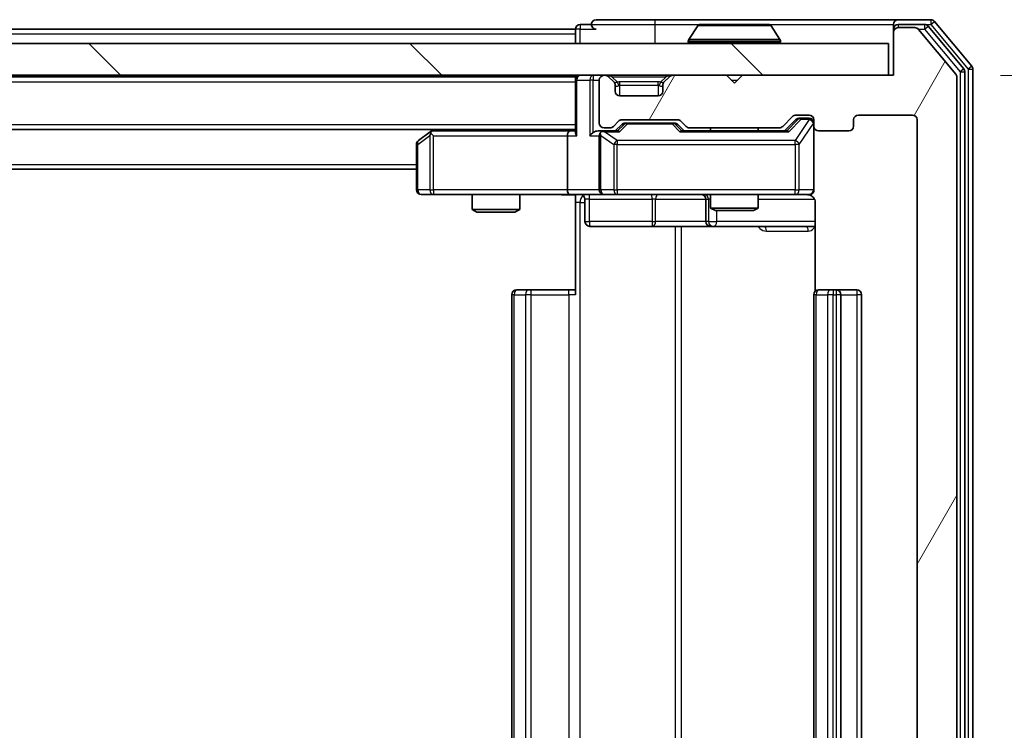
# Model space of a CAD drawing. Units: millimetres. Extents: x 0 to 7489, y 0 to 1264.
# Drawn here: x 2611 to 2673, y 976 to 1021 of the extents above; entities that cross this region are included whole.
import ezdxf

# ---------------------------------------------------------------- set-up
doc = ezdxf.new("R2010")
doc.units = ezdxf.units.MM
doc.header["$LTSCALE"] = 2.5
doc.layers.get('Defpoints').update_dxf_attribs({"lineweight": 25})
for name, color, linetype, lineweight in [('Dimension (ISO)', 7, 'Continuous', 18), ('Dimension (ISO) @ 1', 7, 'Continuous', 18), ('Visible (ISO)', 7, 'Continuous', 35), ('Visible Narrow (ISO)', 7, 'Continuous', 25)]:
    doc.layers.add(name, color=color, linetype=linetype, lineweight=lineweight)
doc.layers.add('Hatch (ISO)', color=1, linetype='Continuous', lineweight=18, true_color=0xff0000)
doc.styles.add('Note Text (TK)', font='MS PGothic.ttf')
doc.dimstyles.new('Default - Method 1b (TK)', dxfattribs={"dimscale": 2.5, "dimtxt": 2.5, "dimasz": 2.5, "dimexe": 1, "dimexo": 1.5, "dimgap": 1, "dimtad": 1, "dimrnd": 1e-08, "dimdsep": 46, "dimtxsty": 'Note Text (TK)', "dimcen": 0.09, "dimdle": 5, "dimclrd": 100, "dimclre": 100, "dimclrt": 7, "dimadec": 1, "dimazin": 1, "dimtfac": 1, "dimtmove": 0, "dimatfit": 3, "dimfxl": 0, "dimtolj": 1, "dimlwd": -1, "dimlwe": -1, "dimarcsym": 0})

# ---------------------------------------------------------------- blocks, each defined once
blk = doc.blocks.new('*D117')
at = {"layer": 'Defpoints', "color": 0, "transparency": 16777216}
for p in [(2665.815, 1017.033), (2665.515, 936.033), (2719.515, 936.033)]:
    blk.add_point(p, dxfattribs=at)
at = {"layer": 'Dimension (ISO)', "color": 100, "transparency": 16777216}
for p, q in [((2672.565, 1017.033), (2724.015, 1017.033)), ((2719.515, 1005.783), (2719.515, 947.283)), ((2672.265, 936.033), (2724.015, 936.033))]:
    blk.add_line(p, q, dxfattribs=at)
for points in [[(2717.64, 1005.783), (2721.39, 1005.783), (2719.515, 1017.033)], [(2717.64, 947.283), (2721.39, 947.283), (2719.515, 936.033)]]:
    blk.add_solid(points, dxfattribs=at)
at = {"layer": 'Dimension (ISO)', "color": 7, "transparency": 16777216, "insert": (2709.39, 970.269), "char_height": 11.25, "attachment_point": 4, "rotation": 90, "style": 'Note Text (TK)'}
blk.add_mtext('\\A1;81', dxfattribs=at)

msp = doc.modelspace()

# ---------------------------------------------------------------- hatches: boundary and pattern name
at = {"layer": 'Hatch (ISO)'}
h = msp.add_hatch(dxfattribs=at)
h.set_pattern_fill('ANSI31', color=256, scale=114.3, angle=14.999978, style=0)
h.set_pattern_definition([(60, (922.25, -36), (-12.37334, 7.14375), [])])
edge = h.paths.add_edge_path()
edge.add_line((2658.6412, 939.3335), (2652.9897, 939.3335))
edge.add_ellipse((2652.9897, 939.0335), major_axis=(-0.3, 0), ratio=1, start_angle=270, end_angle=315)
edge.add_line((2652.7776, 939.2456), (2652.4533, 938.9213))
edge.add_ellipse((2652.2412, 939.1335), major_axis=(-0.2121, -0.2121), ratio=1, start_angle=45, end_angle=90, ccw=False)
edge.add_line((2652.2412, 938.8335), (2648.7397, 938.8335))
edge.add_ellipse((2648.7397, 939.1335), major_axis=(-0.3, 0), ratio=1, start_angle=45, end_angle=90, ccw=False)
edge.add_line((2648.5276, 938.9213), (2648.2033, 939.2456))
edge.add_ellipse((2647.9912, 939.0335), major_axis=(-0.2121, 0.2121), ratio=1, start_angle=270, end_angle=315)
edge.add_line((2647.9912, 939.3335), (2647.6154, 939.3335))
edge.add_ellipse((2647.6154, 939.0335), major_axis=(-0.3, 0), ratio=1, start_angle=270, end_angle=360)
edge.add_line((2647.3154, 939.0335), (2647.3154, 936.3335))
edge.add_ellipse((2647.6154, 936.3335), major_axis=(0, -0.3), ratio=1, start_angle=270, end_angle=360)
edge.add_line((2647.6154, 936.0335), (2647.6912, 936.0335))
edge.add_ellipse((2647.6912, 936.3335), major_axis=(0.3, 0), ratio=1, start_angle=270, end_angle=315)
edge.add_line((2647.9033, 936.1213), (2648.2276, 936.4456))
edge.add_ellipse((2648.0154, 936.6577), major_axis=(0.2121, 0.2121), ratio=1, start_angle=270, end_angle=315)
edge.add_line((2648.3154, 936.6577), (2648.3154, 937.0335))
edge.add_ellipse((2648.6154, 937.0335), major_axis=(0, 0.3), ratio=1, start_angle=0, end_angle=90, ccw=False)
edge.add_line((2648.6154, 937.3335), (2651.0154, 937.3335))
edge.add_ellipse((2651.0154, 937.0335), major_axis=(0.3, 0), ratio=1, start_angle=0, end_angle=90, ccw=False)
edge.add_line((2651.3154, 937.0335), (2651.3154, 936.6577))
edge.add_ellipse((2651.6154, 936.6577), major_axis=(0, -0.3), ratio=1, start_angle=270, end_angle=315)
edge.add_line((2651.4033, 936.4456), (2651.7276, 936.1213))
edge.add_ellipse((2651.9397, 936.3335), major_axis=(0.2121, -0.2121), ratio=1, start_angle=270, end_angle=315)
edge.add_line((2651.9397, 936.0335), (2655.3154, 936.0335))
edge.add_line((2655.3154, 936.0335), (2655.8154, 936.5335))
edge.add_line((2655.8154, 936.5335), (2656.3154, 936.0335))
edge.add_line((2656.3154, 936.0335), (2665.8154, 936.0335))
edge.add_line((2665.8154, 936.0335), (2665.8154, 933.3335))
edge.add_ellipse((2666.1154, 933.3335), major_axis=(0, -0.3), ratio=1, start_angle=270, end_angle=360)
edge.add_line((2666.1154, 933.0335), (2667.1749, 933.0335))
edge.add_ellipse((2667.1749, 933.3335), major_axis=(0.3, 0), ratio=1, start_angle=270, end_angle=320.194429)
edge.add_line((2667.4054, 933.1414), (2669.7459, 935.95))
edge.add_ellipse((2669.5154, 936.1421), major_axis=(0.1921, 0.2305), ratio=1, start_angle=270, end_angle=309.805571)
edge.add_line((2669.8154, 936.1421), (2669.8154, 1016.9248))
edge.add_ellipse((2669.5154, 1016.9248), major_axis=(0, 0.3), ratio=1, start_angle=270, end_angle=309.805571)
edge.add_line((2669.7459, 1017.1169), (2667.4054, 1019.9255))
edge.add_ellipse((2667.1749, 1019.7335), major_axis=(-0.1921, 0.2305), ratio=1, start_angle=270, end_angle=320.194429)
edge.add_line((2667.1749, 1020.0335), (2666.1154, 1020.0335))
edge.add_ellipse((2666.1154, 1019.7335), major_axis=(-0.3, 0), ratio=1, start_angle=270, end_angle=360)
edge.add_line((2665.8154, 1019.7335), (2665.8154, 1017.0335))
edge.add_line((2665.8154, 1017.0335), (2656.3154, 1017.0335))
edge.add_line((2656.3154, 1017.0335), (2655.8154, 1016.5335))
edge.add_line((2655.8154, 1016.5335), (2655.3154, 1017.0335))
edge.add_line((2655.3154, 1017.0335), (2651.9397, 1017.0335))
edge.add_ellipse((2651.9397, 1016.7335), major_axis=(-0.3, 0), ratio=1, start_angle=270, end_angle=315)
edge.add_line((2651.7276, 1016.9456), (2651.4033, 1016.6213))
edge.add_ellipse((2651.6154, 1016.4092), major_axis=(-0.2121, -0.2121), ratio=1, start_angle=270, end_angle=315)
edge.add_line((2651.3154, 1016.4092), (2651.3154, 1016.0335))
edge.add_ellipse((2651.0154, 1016.0335), major_axis=(0, -0.3), ratio=1, start_angle=0, end_angle=90, ccw=False)
edge.add_line((2651.0154, 1015.7335), (2648.6154, 1015.7335))
edge.add_ellipse((2648.6154, 1016.0335), major_axis=(-0.3, 0), ratio=1, start_angle=0, end_angle=90, ccw=False)
edge.add_line((2648.3154, 1016.0335), (2648.3154, 1016.4092))
edge.add_ellipse((2648.0154, 1016.4092), major_axis=(0, 0.3), ratio=1, start_angle=270, end_angle=315)
edge.add_line((2648.2276, 1016.6213), (2647.9033, 1016.9456))
edge.add_ellipse((2647.6912, 1016.7335), major_axis=(-0.2121, 0.2121), ratio=1, start_angle=270, end_angle=315)
edge.add_line((2647.6912, 1017.0335), (2647.6154, 1017.0335))
edge.add_ellipse((2647.6154, 1016.7335), major_axis=(-0.3, 0), ratio=1, start_angle=270, end_angle=360)
edge.add_line((2647.3154, 1016.7335), (2647.3154, 1014.0335))
edge.add_ellipse((2647.6154, 1014.0335), major_axis=(0, -0.3), ratio=1, start_angle=270, end_angle=360)
edge.add_line((2647.6154, 1013.7335), (2647.9912, 1013.7335))
edge.add_ellipse((2647.9912, 1014.0335), major_axis=(0.3, 0), ratio=1, start_angle=270, end_angle=315)
edge.add_line((2648.2033, 1013.8213), (2648.5276, 1014.1456))
edge.add_ellipse((2648.7397, 1013.9335), major_axis=(0.2121, 0.2121), ratio=1, start_angle=45, end_angle=90, ccw=False)
edge.add_line((2648.7397, 1014.2335), (2652.2412, 1014.2335))
edge.add_ellipse((2652.2412, 1013.9335), major_axis=(0.3, 0), ratio=1, start_angle=45, end_angle=90, ccw=False)
edge.add_line((2652.4533, 1014.1456), (2652.7776, 1013.8213))
edge.add_ellipse((2652.9897, 1014.0335), major_axis=(0.2121, -0.2121), ratio=1, start_angle=270, end_angle=315)
edge.add_line((2652.9897, 1013.7335), (2658.6412, 1013.7335))
edge.add_ellipse((2658.6412, 1014.0335), major_axis=(0.3, 0), ratio=1, start_angle=270, end_angle=315)
edge.add_line((2658.8533, 1013.8213), (2659.4776, 1014.4456))
edge.add_ellipse((2659.6897, 1014.2335), major_axis=(0.2121, 0.2121), ratio=1, start_angle=45, end_angle=90, ccw=False)
edge.add_line((2659.6897, 1014.5335), (2660.5154, 1014.5335))
edge.add_ellipse((2660.5154, 1014.2335), major_axis=(0.3, 0), ratio=1, start_angle=0, end_angle=90, ccw=False)
edge.add_line((2660.8154, 1014.2335), (2660.8154, 1013.8335))
edge.add_ellipse((2661.1154, 1013.8335), major_axis=(0, -0.3), ratio=1, start_angle=270, end_angle=360)
edge.add_line((2661.1154, 1013.5335), (2663.0154, 1013.5335))
edge.add_ellipse((2663.0154, 1013.8335), major_axis=(0.3, 0), ratio=1, start_angle=270, end_angle=360)
edge.add_line((2663.3154, 1013.8335), (2663.3154, 1014.2335))
edge.add_ellipse((2663.6154, 1014.2335), major_axis=(0, 0.3), ratio=1, start_angle=0, end_angle=90, ccw=False)
edge.add_line((2663.6154, 1014.5335), (2667.0154, 1014.5335))
edge.add_ellipse((2667.0154, 1014.2335), major_axis=(0.3, 0), ratio=1, start_angle=0, end_angle=90, ccw=False)
edge.add_line((2667.3154, 1014.2335), (2667.3154, 938.8335))
edge.add_ellipse((2667.0154, 938.8335), major_axis=(0, -0.3), ratio=1, start_angle=0, end_angle=90, ccw=False)
edge.add_line((2667.0154, 938.5335), (2663.6154, 938.5335))
edge.add_ellipse((2663.6154, 938.8335), major_axis=(-0.3, 0), ratio=1, start_angle=0, end_angle=90, ccw=False)
edge.add_line((2663.3154, 938.8335), (2663.3154, 939.2335))
edge.add_ellipse((2663.0154, 939.2335), major_axis=(0, 0.3), ratio=1, start_angle=270, end_angle=360)
edge.add_line((2663.0154, 939.5335), (2661.1154, 939.5335))
edge.add_ellipse((2661.1154, 939.2335), major_axis=(-0.3, 0), ratio=1, start_angle=270, end_angle=360)
edge.add_line((2660.8154, 939.2335), (2660.8154, 938.8335))
edge.add_ellipse((2660.5154, 938.8335), major_axis=(0, -0.3), ratio=1, start_angle=0, end_angle=90, ccw=False)
edge.add_line((2660.5154, 938.5335), (2659.6897, 938.5335))
edge.add_ellipse((2659.6897, 938.8335), major_axis=(-0.3, 0), ratio=1, start_angle=45, end_angle=90, ccw=False)
edge.add_line((2659.4776, 938.6213), (2658.8533, 939.2456))
edge.add_ellipse((2658.6412, 939.0335), major_axis=(-0.2121, 0.2121), ratio=1, start_angle=270, end_angle=315)
h = msp.add_hatch(dxfattribs=at)
h.set_pattern_fill('ANSI31', color=256, scale=114.3, angle=90.00021, style=0)
h.set_pattern_definition([(135.0002, (922.25, -36), (-10.10275, -10.10283), [])])
h.paths.add_polyline_path([(2376.1154, 1019.0335), (2376.1154, 1017.0335), (2665.5154, 1017.0335), (2665.5154, 1019.0335)])

# ---------------------------------------------------------------- linework, layer by layer
at = {"layer": 'Visible (ISO)'}
for p, q in [((2646.8154, 1020.2335), (2646.1154, 1020.2335)), ((2650.8154, 1020.5335), (2647.1154, 1020.5335)), ((2666.1154, 1020.5335), (2650.8154, 1020.5335)), ((2657.9569, 1020.2335), (2653.674, 1020.2335)), ((2665.8154, 1019.9335), (2665.8154, 1020.2335)), ((2668.1749, 1020.5335), (2666.1154, 1020.5335)), ((2667.7741, 1020.2335), (2666.1154, 1020.2335)), ((2670.7459, 1017.6169), (2668.4054, 1020.4255)), ((2395.8154, 1019.9335), (2645.8154, 1019.9335)), ((2645.8154, 1019.6335), (2645.8154, 1019.9335)), ((2645.8154, 1019.6335), (2645.8154, 1019.0335)), ((2653.5063, 1020.1425), (2652.9477, 1019.2832)), ((2658.1246, 1020.1425), (2658.6831, 1019.2832)), ((2665.8154, 1019.9335), (2665.8154, 1019.7335)), ((2665.8154, 1019.7335), (2665.8154, 1017.0335)), ((2667.1749, 1020.0335), (2666.1154, 1020.0335)), ((2669.7459, 1017.1169), (2667.4054, 1019.9255)), ((2670.2459, 1017.4359), (2668.0045, 1020.1255)), ((2665.5154, 1019.0335), (2376.1154, 1019.0335)), ((2652.9154, 1019.1335), (2652.9154, 1019.1742)), ((2658.7154, 1019.1335), (2658.7154, 1019.1742)), ((2665.5154, 1017.0335), (2665.5154, 1019.0335)), ((2670.3154, 935.8231), (2670.3154, 1017.2438)), ((2670.8154, 935.6421), (2670.8154, 1017.4248)), ((2376.1154, 1017.0335), (2665.5154, 1017.0335)), ((2395.8154, 1016.9335), (2645.8154, 1016.9335)), ((2645.8154, 1017.0335), (2645.8154, 1016.9335)), ((2645.8154, 1016.7335), (2645.8154, 1016.9335)), ((2645.8154, 1016.7335), (2645.8154, 1013.4456)), ((2647.3154, 1016.7335), (2647.3154, 1014.0335)), ((2647.6912, 1017.0335), (2647.6154, 1017.0335)), ((2648.2276, 1016.6213), (2647.9033, 1016.9456)), ((2648.248, 1016.6009), (2648.2276, 1016.6213)), ((2651.4033, 1016.6213), (2651.3828, 1016.6009)), ((2651.7276, 1016.9456), (2651.4033, 1016.6213)), ((2655.3154, 1017.0335), (2651.9397, 1017.0335)), ((2655.8154, 1016.5335), (2655.3154, 1017.0335)), ((2656.3154, 1017.0335), (2655.8154, 1016.5335)), ((2665.8154, 1017.0335), (2656.3154, 1017.0335)), ((2669.8154, 936.1421), (2669.8154, 1016.9248)), ((2648.3154, 1016.0335), (2648.3154, 1016.4092)), ((2651.3154, 1016.4092), (2651.3154, 1016.0335)), ((2651.0154, 1015.7335), (2648.6154, 1015.7335)), ((2648.2033, 1013.8213), (2648.5276, 1014.1456)), ((2648.7397, 1014.2335), (2652.2412, 1014.2335)), ((2649.0831, 1014.0335), (2648.9397, 1014.0335)), ((2651.8977, 1014.0335), (2649.0831, 1014.0335)), ((2652.0411, 1014.0335), (2651.8977, 1014.0335)), ((2652.4533, 1014.1456), (2652.7776, 1013.8213)), ((2658.8533, 1013.8213), (2659.4776, 1014.4456)), ((2658.9654, 1013.5335), (2659.6775, 1014.2456)), ((2659.6897, 1014.5335), (2660.5154, 1014.5335)), ((2660.0262, 1014.3335), (2659.8897, 1014.3335)), ((2660.5154, 1014.3335), (2660.0262, 1014.3335)), ((2660.8154, 1014.2335), (2660.8154, 1013.8335)), ((2663.3154, 1013.8335), (2663.3154, 1014.2335)), ((2663.6154, 1014.5335), (2667.0154, 1014.5335)), ((2667.3154, 1014.2335), (2667.3154, 938.8335)), ((2395.8154, 1013.6335), (2645.8154, 1013.6335)), ((2636.6688, 1013.4735), (2635.9354, 1012.9235)), ((2636.8821, 1013.6335), (2636.6688, 1013.4735)), ((2645.4397, 1013.5335), (2636.8488, 1013.5335)), ((2645.8154, 1013.5335), (2645.4397, 1013.5335)), ((2647.6154, 1013.5335), (2647.2397, 1013.5335)), ((2647.6154, 1013.7335), (2647.9912, 1013.7335)), ((2648.4915, 1013.5335), (2647.6154, 1013.5335)), ((2648.3154, 1013.5335), (2648.7275, 1013.9456)), ((2652.2533, 1013.9456), (2652.6654, 1013.5335)), ((2659.1415, 1013.5335), (2652.4893, 1013.5335)), ((2652.9897, 1013.7335), (2658.6412, 1013.7335)), ((2654.3154, 1013.7335), (2654.3154, 1013.5335)), ((2657.3154, 1013.7335), (2657.3154, 1013.5335)), ((2660.8154, 1009.8335), (2660.8154, 1013.8335)), ((2661.1154, 1013.5335), (2663.0154, 1013.5335)), ((2636.8788, 1013.2335), (2636.7232, 1013.3891)), ((2645.3154, 1013.2335), (2645.3154, 1009.8335)), ((2647.3154, 1013.2335), (2647.3154, 1009.8335)), ((2635.8154, 1012.6835), (2635.8154, 1009.8335)), ((2405.8154, 1011.1335), (2635.8154, 1011.1335)), ((2636.1154, 1009.5335), (2636.8788, 1009.5335)), ((2636.8788, 1009.5335), (2645.4397, 1009.5335)), ((2639.3154, 1009.5335), (2639.3154, 1008.5868)), ((2642.3154, 1009.5335), (2642.3154, 1008.5868)), ((2647.6154, 1009.5335), (2645.4397, 1009.5335)), ((2645.8154, 1009.5257), (2645.8154, 1009.0335)), ((2646.4167, 1009.2335), (2646.4167, 1007.8335)), ((2647.6154, 1009.5335), (2648.4336, 1009.5335)), ((2648.4336, 1009.5335), (2659.63, 1009.5335)), ((2654.0209, 1009.2335), (2654.0209, 1007.8335)), ((2654.3154, 1009.5335), (2654.3154, 1008.6868)), ((2657.3154, 1009.5335), (2657.3154, 1008.6868)), ((2659.63, 1009.5335), (2660.5154, 1009.5335)), ((2639.3154, 1008.5868), (2642.3154, 1008.5868)), ((2639.6222, 1008.4335), (2639.3154, 1008.5868)), ((2642.0087, 1008.4335), (2642.3154, 1008.5868)), ((2645.8154, 1003.2335), (2645.8154, 1009.0335)), ((2654.3154, 1008.6868), (2657.3154, 1008.6868)), ((2654.6222, 1008.5335), (2654.3154, 1008.6868)), ((2657.0087, 1008.5335), (2654.6222, 1008.5335)), ((2657.0087, 1008.5335), (2657.3154, 1008.6868)), ((2660.9052, 1009.0335), (2660.9052, 1003.4475)), ((2642.0087, 1008.4335), (2639.6222, 1008.4335)), ((2646.7167, 1007.5335), (2650.6464, 1007.5335)), ((2650.6464, 1007.5335), (2654.3209, 1007.5335)), ((2654.3209, 1007.5335), (2654.4925, 1007.5335)), ((2654.4925, 1007.5335), (2660.9052, 1007.5335)), ((2642.1154, 1003.5335), (2642.174, 1003.5335)), ((2642.8811, 1003.5335), (2642.174, 1003.5335)), ((2642.8811, 1003.5335), (2643.0225, 1003.5335)), ((2645.4012, 1003.5335), (2643.0225, 1003.5335)), ((2645.4012, 1003.5335), (2645.8154, 1003.5335)), ((2661.1154, 1003.5335), (2661.174, 1003.5335)), ((2661.8811, 1003.5335), (2661.174, 1003.5335)), ((2661.8811, 1003.5335), (2662.0225, 1003.5335)), ((2662.2154, 1003.5335), (2662.0225, 1003.5335)), ((2663.5154, 1003.5335), (2662.2154, 1003.5335)), ((2641.8154, 1003.2335), (2641.8154, 949.8335)), ((2660.8154, 1003.2335), (2660.8154, 949.8335)), ((2662.5154, 949.8335), (2662.5154, 1003.2335)), ((2663.8154, 949.8335), (2663.8154, 1003.2335))]:
    msp.add_line(p, q, dxfattribs=at)
for centre, radius, start, end in [((2646.1154, 1019.9335), 0.3, 90, 180), ((2647.1154, 1020.2335), 0.3, 90, 180), ((2647.1154, 1020.2335), 0.3, 180, 270), ((2653.674, 1020.0335), 0.2, 90, 146.976132), ((2657.9569, 1020.0335), 0.2, 33.023868, 90), ((2666.1154, 1020.2335), 0.3, 90, 180), ((2666.1154, 1019.9335), 0.3, 90, 180), ((2667.7741, 1019.9335), 0.3, 39.805571, 90), ((2668.1749, 1020.2335), 0.3, 39.805571, 90), ((2666.1154, 1019.7335), 0.3, 90, 180), ((2667.1749, 1019.7335), 0.3, 39.805571, 90), ((2653.1154, 1019.1742), 0.2, 146.976132, 180), ((2653.0154, 1019.1335), 0.1, 180, 270), ((2658.6154, 1019.1335), 0.1, 270, 0), ((2658.5154, 1019.1742), 0.2, 0, 33.023868), ((2669.5154, 1016.9248), 0.3, 0, 39.805571), ((2670.0154, 1017.2438), 0.3, 0, 39.805571), ((2670.5154, 1017.4248), 0.3, 0, 39.805571), ((2646.1154, 1016.7335), 0.3, 90, 180), ((2647.6154, 1016.7335), 0.3, 90, 180), ((2647.6912, 1016.7335), 0.3, 45, 90), ((2648.0154, 1016.4092), 0.3, 0, 45), ((2651.6154, 1016.4092), 0.3, 135, 180), ((2651.9397, 1016.7335), 0.3, 90, 135), ((2648.6154, 1016.0335), 0.3, 180, 270), ((2651.0154, 1016.0335), 0.3, 270, 0), ((2647.6154, 1014.0335), 0.3, 180, 270), ((2648.7397, 1013.9335), 0.3, 90, 135), ((2652.2412, 1013.9335), 0.3, 45, 90), ((2659.6897, 1014.2335), 0.3, 90, 135), ((2660.5154, 1014.2335), 0.3, 0, 90), ((2660.5154, 1014.0335), 0.3, 0, 90), ((2663.6154, 1014.2335), 0.3, 90, 180), ((2667.0154, 1014.2335), 0.3, 0, 90), ((2636.8488, 1013.2335), 0.3, 113.437984, 126.869898), ((2636.8488, 1013.2335), 0.3, 90, 113.437984), ((2647.6154, 1013.2335), 0.3, 90, 113.437985), ((2647.9912, 1014.0335), 0.3, 270, 315), ((2652.9897, 1014.0335), 0.3, 225, 270), ((2658.6412, 1014.0335), 0.3, 270, 315), ((2661.1154, 1013.8335), 0.3, 180, 270), ((2663.0154, 1013.8335), 0.3, 270, 0), ((2636.1154, 1012.6835), 0.3, 126.869898, 180), ((2647.6154, 1013.2335), 0.3, 148.755545, 180), ((2636.1154, 1009.8335), 0.3, 180, 270), ((2647.6154, 1009.8335), 0.3, 180, 270), ((2660.5154, 1009.8335), 0.3, 270, 0), ((2646.1167, 1009.2335), 0.3, 0, 90), ((2653.7209, 1009.2335), 0.3, 0, 90), ((2660.3154, 1009.0335), 0.5, 75.524479, 90), ((2646.7167, 1007.8335), 0.3, 180, 270), ((2654.3209, 1007.8335), 0.3, 180, 270), ((2642.1154, 1003.2335), 0.3, 90, 180), ((2661.1154, 1003.2335), 0.3, 90, 180), ((2662.2154, 1003.2335), 0.3, 0, 90), ((2663.5154, 1003.2335), 0.3, 0, 90)]:
    msp.add_arc(centre, radius, start, end, dxfattribs=at)
for centre, major_axis, ratio, start_param, end_param in [((2648.9397, 1013.7335), (-0.3, 0), 0.9998508, 4.712389, 5.4978618), ((2652.0411, 1013.7335), (0.3, 0), 0.9998508, 0.7853235, 1.5707963), ((2659.8897, 1014.0335), (-0.3, 0), 0.9998508, 4.712389, 5.4978618), ((2645.4397, 1013.2335), (0, -0.3), 0.4142136, 3.1415927, 4.712389), ((2646.1154, 1013.2335), (-0.2772, 0.2772), 0.4142136, 0.3926991, 1.1780972), ((2646.9397, 1013.2335), (-0.2772, -0.2772), 0.4142136, 4.3196899, 5.1050881), ((2647.2397, 1013.2335), (-0.4243, 0), 0.7071068, 4.712389, 5.4977871), ((2647.6476, 1013.2335), (-0.6487, 0.2044), 0.3384375, 4.8186392, 5.0530703), ((2648.5947, 1013.2335), (0.1246, -0.2958), 0.4004104, 2.3310669, 2.974568), ((2652.3862, 1013.2335), (-0.1246, -0.2958), 0.4004104, 3.3086173, 3.9521184), ((2659.2447, 1013.2335), (0.1246, -0.2958), 0.4004104, 2.3310669, 2.974568), ((2636.8788, 1013.256), (0.2411, 0.4823), 0.3700244, 1.4790131, 1.7537399), ((2647.6154, 1013.256), (-0.2515, 0.483), 0.3384375, 1.1216156, 1.3963425), ((2645.4397, 1009.8335), (0, -0.3), 0.4142136, 4.712389, 6.2831853)]:
    msp.add_ellipse(centre, major_axis=major_axis, ratio=ratio, start_param=start_param, end_param=end_param, dxfattribs=at)
for points, knots in [([(2653.7979, 1020.2334), (2653.7972, 1020.2334), (2653.7965, 1020.2334), (2653.7948, 1020.2335), (2653.7937, 1020.2335), (2653.7927, 1020.2335)], [-0.00023059908, -0.00023059908, -0.00023059908, -0.00023059908, 0, 0, 0.00033832945, 0.00033832945, 0.00033832945, 0.00033832945]), ([(2653.7927, 1020.2335), (2653.7936, 1020.2335), (2653.7946, 1020.2335), (2653.7962, 1020.2334), (2653.7968, 1020.2334), (2653.7975, 1020.2334)], [-0.00033832945, -0.00033832945, -0.00033832945, -0.00033832945, 0, 0, 0.00024151791, 0.00024151791, 0.00024151791, 0.00024151791]), ([(2656.2048, 1020.2334), (2656.2047, 1020.2334), (2656.2046, 1020.2334), (2656.2043, 1020.2334), (2656.204, 1020.2334), (2656.2037, 1020.2334)], [-0.00005424966, -0.00005424966, -0.00005424966, -0.00005424966, 0, 0, 0.00024151791, 0.00024151791, 0.00024151791, 0.00024151791]), ([(2656.2048, 1020.2334), (2656.2049, 1020.2334), (2656.2051, 1020.2334), (2656.2054, 1020.2335), (2656.2057, 1020.2335), (2656.2059, 1020.2335)], [-0.00023059908, -0.00023059908, -0.00023059908, -0.00023059908, 0, 0, 0.00033832945, 0.00033832945, 0.00033832945, 0.00033832945]), ([(2636.7294, 1013.5087), (2636.7285, 1013.5063), (2636.7276, 1013.5037), (2636.7223, 1013.4865), (2636.7198, 1013.4671), (2636.7194, 1013.4299), (2636.7207, 1013.4091), (2636.7232, 1013.3891)], [0.381031219, 0.381031219, 0.381031219, 0.381031219, 0.382741903, 0.382741903, 0.391761654, 0.391761654, 0.398553638, 0.398553638, 0.398553638, 0.398553638]), ([(2647.4961, 1013.5087), (2647.4899, 1013.5059), (2647.4838, 1013.5031), (2647.4513, 1013.4863), (2647.4221, 1013.4649), (2647.386, 1013.4279), (2647.3708, 1013.4082), (2647.3589, 1013.3891)], [0.250886757, 0.250886757, 0.250886757, 0.250886757, 0.252877969, 0.252877969, 0.261958418, 0.261958418, 0.268388032, 0.268388032, 0.268388032, 0.268388032]), ([(2660.8154, 1009.8335), (2660.8154, 1009.8335), (2660.8154, 1009.8186), (2660.8154, 1009.8096), (2660.8154, 1009.8082), (2660.8154, 1009.8074), (2660.8154, 1009.8073), (2660.8154, 1009.8071), (2660.8154, 1009.8072), (2660.8154, 1009.8068), (2660.8154, 1009.8067), (2660.8154, 1009.8063), (2660.8154, 1009.8062), (2660.8154, 1009.8059), (2660.8154, 1009.8057), (2660.8154, 1009.8053), (2660.8154, 1009.8051), (2660.8154, 1009.8038), (2660.8154, 1009.8026), (2660.8152, 1009.7927), (2660.8146, 1009.7839), (2660.8119, 1009.7601), (2660.809, 1009.7452), (2660.7966, 1009.7), (2660.7832, 1009.6704), (2660.748, 1009.6163), (2660.7254, 1009.5913), (2660.6746, 1009.5518), (2660.6461, 1009.5365), (2660.5868, 1009.5155), (2660.5552, 1009.5095), (2660.4959, 1009.5075), (2660.4675, 1009.5105), (2660.4405, 1009.5176)], [0, 0, 0, 0, 0.05281999, 0.05281999, 0.06906004, 0.06906004, 0.07210481, 0.07210481, 0.07438843, 0.07438843, 0.07481761, 0.07481761, 0.07490041, 0.07490041, 0.07498394, 0.07498394, 0.07506756, 0.07506756, 0.07540702, 0.07540702, 0.07805398, 0.07805398, 0.08258499, 0.08258499, 0.0921136, 0.0921136, 0.10195528, 0.10195528, 0.11140462, 0.11140462, 0.12083012, 0.12083012, 0.12921615, 0.12921615, 0.12921615, 0.12921615]), ([(2645.8154, 1009.5217), (2645.6222, 1009.5117), (2645.4284, 1009.5053), (2645.0409, 1009.5163), (2644.8471, 1009.5335), (2644.6529, 1009.5335)], [0, 0, 0, 0, 0.05805072, 0.05805072, 0.11630897, 0.11630897, 0.11630897, 0.11630897]), ([(2660.535, 1009.5088), (2660.5497, 1009.5044), (2660.5638, 1009.4995), (2660.6378, 1009.4699), (2660.7038, 1009.4278), (2660.7966, 1009.3391), (2660.8406, 1009.2774), (2660.8901, 1009.1644), (2660.9052, 1009.0937), (2660.9052, 1009.0335)], [0.090531869, 0.090531869, 0.090531869, 0.090531869, 0.094854307, 0.094854307, 0.114425932, 0.114425932, 0.133369726, 0.133369726, 0.151444025, 0.151444025, 0.151444025, 0.151444025])]:
    msp.add_open_spline(points, degree=3, knots=knots, dxfattribs=at)
at = {"layer": 'Visible Narrow (ISO)'}
for p, q in [((2646.1154, 1020.2335), (2646.1154, 1019.9335)), ((2646.8154, 1020.2335), (2650.8154, 1020.2335)), ((2650.8154, 1020.5335), (2650.8154, 1020.2335)), ((2650.8154, 1020.2335), (2650.8154, 1019.0335)), ((2650.8154, 1020.2335), (2653.674, 1020.2335)), ((2657.9569, 1020.2335), (2665.8154, 1020.2335)), ((2666.1154, 1020.2335), (2666.1154, 1020.0335)), ((2667.7741, 1020.2335), (2667.7741, 1019.9335)), ((2667.7741, 1020.2335), (2668.1749, 1020.2335)), ((2668.1749, 1020.5335), (2668.1749, 1020.2335)), ((2668.1749, 1020.2335), (2668.4054, 1020.4255)), ((2668.1749, 1020.2335), (2670.5154, 1017.4248)), ((2395.8154, 1019.6335), (2645.8154, 1019.6335)), ((2646.1154, 1019.9335), (2645.8154, 1019.9335)), ((2646.1154, 1019.9335), (2647.1154, 1019.9335)), ((2646.1154, 1019.0335), (2646.1154, 1019.9335)), ((2658.1246, 1020.1425), (2653.5063, 1020.1425)), ((2665.8918, 1019.9335), (2665.8154, 1019.9335)), ((2667.3985, 1019.9335), (2667.7741, 1019.9335)), ((2667.7741, 1019.9335), (2668.0045, 1020.1255)), ((2667.7741, 1019.9335), (2670.0154, 1017.2438)), ((2658.7154, 1019.1742), (2652.9154, 1019.1742)), ((2652.9154, 1019.1335), (2658.7154, 1019.1335)), ((2658.6831, 1019.2832), (2652.9477, 1019.2832)), ((2670.2459, 1017.4359), (2670.0154, 1017.2438)), ((2670.0154, 1017.2438), (2670.3154, 1017.2438)), ((2670.0154, 1017.2438), (2670.0154, 935.8231)), ((2670.7459, 1017.6169), (2670.5154, 1017.4248)), ((2670.5154, 1017.4248), (2670.8154, 1017.4248)), ((2670.5154, 1017.4248), (2670.5154, 935.6421)), ((2395.8154, 1016.6335), (2645.8154, 1016.6335)), ((2645.9033, 1016.7335), (2645.8154, 1016.7335)), ((2645.9033, 1016.7335), (2646.7276, 1016.7335)), ((2645.9033, 1013.2335), (2645.9033, 1016.7335)), ((2646.9397, 1016.7335), (2646.7276, 1016.7335)), ((2646.7276, 1016.7335), (2646.7276, 1013.2335)), ((2646.9397, 1017.0335), (2646.9397, 1016.7335)), ((2646.9397, 1016.7335), (2647.3154, 1016.7335)), ((2646.9397, 1013.4456), (2646.9397, 1016.7335)), ((2648.1154, 1016.9456), (2648.1154, 1017.0335)), ((2648.1154, 1016.9456), (2648.4601, 1016.6009)), ((2648.1154, 1016.9456), (2651.5154, 1016.9456)), ((2648.6154, 1016.4092), (2648.6154, 1016.6213)), ((2651.0154, 1016.6213), (2648.6154, 1016.6213)), ((2651.0154, 1016.4092), (2651.0154, 1016.6213)), ((2651.5154, 1016.9456), (2651.1707, 1016.6009)), ((2651.5154, 1016.9456), (2651.5154, 1017.0335)), ((2655.6154, 1016.7335), (2656.0154, 1016.7335)), ((2648.3154, 1016.4092), (2648.3256, 1016.3887)), ((2648.6154, 1016.4092), (2651.0154, 1016.4092)), ((2648.6154, 1015.7335), (2648.6154, 1016.4092)), ((2651.0154, 1016.4092), (2651.0154, 1015.7335)), ((2651.3052, 1016.3887), (2651.3154, 1016.4092)), ((2649.0831, 1014.0335), (2649.0831, 1013.9735)), ((2651.8977, 1013.9735), (2651.8977, 1014.0335)), ((2659.8141, 1014.2456), (2659.1184, 1013.5335)), ((2659.2447, 1013.4735), (2660.0262, 1014.2735)), ((2660.5154, 1014.2516), (2659.63, 1012.9235)), ((2659.6775, 1014.2456), (2659.8141, 1014.2456)), ((2660.0262, 1014.3335), (2660.0262, 1014.2735)), ((2660.0262, 1014.2735), (2660.5154, 1014.2735)), ((2660.5154, 1014.2735), (2660.5154, 1014.3335)), ((2660.5154, 1014.2735), (2660.5154, 1014.2516)), ((2395.8154, 1013.9335), (2645.8154, 1013.9335)), ((2636.9623, 1013.5335), (2637.0956, 1013.6335)), ((2647.6476, 1013.4735), (2648.5947, 1013.4735)), ((2648.4336, 1012.9235), (2647.6476, 1013.4735)), ((2648.871, 1013.9456), (2648.4684, 1013.5335)), ((2648.5947, 1013.4735), (2649.0831, 1013.9735)), ((2648.7275, 1013.9456), (2648.871, 1013.9456)), ((2649.0831, 1013.9735), (2651.8977, 1013.9735)), ((2651.8977, 1013.9735), (2652.3862, 1013.4735)), ((2652.5125, 1013.5335), (2652.1098, 1013.9456)), ((2652.1098, 1013.9456), (2652.2533, 1013.9456)), ((2652.3862, 1013.4735), (2659.2447, 1013.4735)), ((2659.8983, 1012.6835), (2660.7838, 1014.0116)), ((2660.8154, 1014.0116), (2660.7838, 1014.0116)), ((2660.7838, 1014.0116), (2660.7838, 1009.8335)), ((2635.8961, 1012.6835), (2636.6595, 1013.256)), ((2636.6595, 1013.256), (2636.6595, 1009.8335)), ((2636.8788, 1013.2335), (2645.3154, 1013.2335)), ((2636.8788, 1009.8335), (2636.8788, 1013.2335)), ((2645.3154, 1013.2335), (2645.9033, 1013.2335)), ((2646.7276, 1013.2335), (2647.3154, 1013.2335)), ((2647.4108, 1013.256), (2648.229, 1012.6835)), ((2647.4108, 1009.8335), (2647.4108, 1013.256)), ((2648.4336, 1012.9235), (2648.4336, 1012.6835)), ((2659.63, 1012.9235), (2648.4336, 1012.9235)), ((2659.63, 1012.6835), (2659.63, 1012.9235)), ((2635.8154, 1012.6835), (2635.8961, 1012.6835)), ((2635.8961, 1009.8335), (2635.8961, 1012.6835)), ((2648.4336, 1012.6835), (2648.229, 1012.6835)), ((2648.229, 1012.6835), (2648.229, 1009.8335)), ((2648.4336, 1009.8335), (2648.4336, 1012.6835)), ((2648.4336, 1012.6835), (2659.63, 1012.6835)), ((2659.8983, 1012.6835), (2659.63, 1012.6835)), ((2659.63, 1012.6835), (2659.63, 1009.8335)), ((2659.8983, 1009.8335), (2659.8983, 1012.6835)), ((2405.8154, 1011.4335), (2635.8154, 1011.4335)), ((2635.8154, 1009.8335), (2635.8961, 1009.8335)), ((2636.6595, 1009.8335), (2635.8961, 1009.8335)), ((2636.6595, 1009.8335), (2636.8788, 1009.8335)), ((2645.3154, 1009.8335), (2636.8788, 1009.8335)), ((2636.8788, 1009.8335), (2636.8788, 1009.5335)), ((2647.3154, 1009.8335), (2645.3154, 1009.8335)), ((2647.3154, 1009.8335), (2647.4108, 1009.8335)), ((2648.229, 1009.8335), (2647.4108, 1009.8335)), ((2648.229, 1009.8335), (2648.4336, 1009.8335)), ((2648.4336, 1009.8335), (2648.4336, 1009.5335)), ((2659.63, 1009.8335), (2648.4336, 1009.8335)), ((2659.63, 1009.8335), (2659.8983, 1009.8335)), ((2659.63, 1009.5335), (2659.63, 1009.8335)), ((2660.7838, 1009.8335), (2659.8983, 1009.8335)), ((2660.7838, 1009.8335), (2660.8154, 1009.8335)), ((2646.7036, 1009.2335), (2646.4167, 1009.2335)), ((2646.7036, 1009.2335), (2650.6333, 1009.2335)), ((2646.7036, 1007.8335), (2646.7036, 1009.2335)), ((2650.8585, 1009.2335), (2650.6333, 1009.2335)), ((2650.6333, 1009.2335), (2650.6333, 1007.8335)), ((2650.8585, 1009.2335), (2654.0209, 1009.2335)), ((2650.8585, 1007.8335), (2650.8585, 1009.2335)), ((2654.0212, 1009.2335), (2654.0209, 1009.2335)), ((2654.0212, 1009.2335), (2654.1928, 1009.2335)), ((2654.0212, 1007.8335), (2654.0212, 1009.2335)), ((2654.3154, 1009.2335), (2654.1928, 1009.2335)), ((2654.1928, 1009.2335), (2654.1928, 1007.8335)), ((2657.3154, 1009.2335), (2660.8596, 1009.2335)), ((2646.1083, 1009.0335), (2645.8154, 1009.0335)), ((2646.1083, 944.0335), (2646.1083, 1009.0335)), ((2646.1083, 1009.0335), (2646.4167, 1009.0335)), ((2654.7046, 1007.8335), (2654.7046, 1008.5335)), ((2646.4167, 1007.8335), (2646.7036, 1007.8335)), ((2650.6333, 1007.8335), (2646.7036, 1007.8335)), ((2650.6333, 1007.8335), (2650.8585, 1007.8335)), ((2654.0209, 1007.8335), (2650.8585, 1007.8335)), ((2654.0209, 1007.8335), (2654.0212, 1007.8335)), ((2654.1928, 1007.8335), (2654.0212, 1007.8335)), ((2654.1928, 1007.8335), (2654.7046, 1007.8335)), ((2660.9052, 1007.8335), (2654.7046, 1007.8335)), ((2652.0863, 1007.5335), (2652.0863, 945.5335)), ((2652.4906, 945.5335), (2652.4906, 1007.5335)), ((2657.8303, 1007.2335), (2660.4604, 1007.2335)), ((2643.0225, 1003.2335), (2643.0225, 1003.5335)), ((2645.4012, 1003.2335), (2645.4012, 1003.5335)), ((2662.0225, 1003.5335), (2662.0225, 1003.2335)), ((2662.2154, 1003.5335), (2662.2154, 1003.2335)), ((2663.5154, 1003.5335), (2663.5154, 1003.2335)), ((2641.9619, 1003.2335), (2641.8154, 1003.2335)), ((2641.9619, 949.8335), (2641.9619, 1003.2335)), ((2641.9619, 1003.2335), (2642.669, 1003.2335)), ((2642.669, 1003.2335), (2642.669, 949.8335)), ((2643.0225, 1003.2335), (2642.669, 1003.2335)), ((2643.0225, 949.8335), (2643.0225, 1003.2335)), ((2643.0225, 1003.2335), (2645.4012, 1003.2335)), ((2645.4012, 1003.2335), (2645.4012, 949.8335)), ((2645.8154, 1003.2335), (2645.4012, 1003.2335)), ((2660.9619, 1003.2335), (2660.8154, 1003.2335)), ((2660.9619, 949.8335), (2660.9619, 1003.2335)), ((2660.9619, 1003.2335), (2661.669, 1003.2335)), ((2661.669, 1003.2335), (2661.669, 949.8335)), ((2662.0225, 1003.2335), (2661.669, 1003.2335)), ((2662.0225, 949.8335), (2662.0225, 1003.2335)), ((2662.0225, 1003.2335), (2662.2154, 1003.2335)), ((2662.2154, 1003.2335), (2662.2154, 949.8335)), ((2662.5154, 1003.2335), (2662.2154, 1003.2335)), ((2662.5154, 1003.2335), (2663.5154, 1003.2335)), ((2663.5154, 1003.2335), (2663.5154, 949.8335)), ((2663.8154, 1003.2335), (2663.5154, 1003.2335))]:
    msp.add_line(p, q, dxfattribs=at)
for centre, radius, start, end in [((2648.6154, 1016.0213), 0.6, 90, 105), ((2651.0154, 1016.0213), 0.6, 75, 90), ((2651.8977, 1013.7335), 0.3, 45, 90.004276)]:
    msp.add_arc(centre, radius, start, end, dxfattribs=at)
for centre, major_axis, ratio, start_param, end_param in [((2646.1154, 1016.7335), (0, 0.3), 0.7071068, 0, 1.5707963), ((2646.9397, 1016.7335), (0, 0.3), 0.7071068, 0, 1.5707963), ((2648.5397, 1016.7335), (-0.6476, 0.2345), 0.1095524, 5.465756, 6.5129536), ((2648.0359, 1016.3887), (0.2121, 0.2121), 0.9351131, 5.4642684, 6.2831853), ((2648.6154, 1016.6577), (-0.3688, -0.0542), 0.100173, 0.0743487, 1.1215463), ((2648.4601, 1016.3887), (0.0776, -0.2898), 0.2505628, 1.5037588, 2.3226757), ((2651.1707, 1016.3887), (-0.0776, -0.2898), 0.2505628, 3.9605096, 4.7794265), ((2651.0154, 1016.6577), (-0.3688, 0.0542), 0.100173, 2.0200464, 3.0672439), ((2651.595, 1016.3887), (-0.2121, 0.2121), 0.9351131, 0, 0.8189169), ((2651.0912, 1016.7335), (0.6476, 0.2345), 0.1095524, 6.053417, 7.1006146), ((2648.6154, 1016.6577), (-0.2751, -0.289), 0.4138619, 6.1349654, 7.1821629), ((2648.6154, 1015.8092), (0, 0.6), 0.5, 0, 0.2617994), ((2651.0154, 1015.8092), (0, 0.6), 0.5, 6.0213859, 6.2831853), ((2651.0154, 1016.6577), (0.2751, -0.289), 0.4138619, 5.3842077, 6.4314052), ((2649.0831, 1013.7335), (0, 0.3), 0.9998508, 0, 0.7854728), ((2660.0262, 1014.0335), (0, 0.3), 0.9998508, 0, 0.7854728), ((2660.0262, 1014.0335), (-0.2146, 0.2096), 0.6901674, 5.305635, 6.266302), ((2660.5154, 1014.0335), (0.3, 0), 0.8, 0, 1.5707963), ((2660.5154, 1014.0116), (0.3, 0), 0.8, 0, 1.5707963), ((2660.5154, 1014.0116), (0.2496, -0.1664), 0.7427814, 0.7314474, 2.0305866), ((2649.0831, 1013.7335), (-0.2146, 0.2096), 0.6901674, 5.305635, 6.266302), ((2651.8977, 1013.7335), (0.2146, 0.2096), 0.6901674, 0.0168833, 0.9775503), ((2636.1154, 1012.6835), (-0.18, 0.24), 0.6509254, 0, 1.116638), ((2648.4336, 1012.6835), (-0.172, -0.2458), 0.6073134, 3.9975941, 5.1142321), ((2659.63, 1012.6835), (-0.2496, 0.1664), 0.7427814, 3.87304, 5.1721792), ((2636.1154, 1009.8335), (0, -0.3), 0.7311768, 4.712389, 6.2831853), ((2636.8788, 1009.8335), (0, -0.3), 0.7311768, 4.712389, 6.2831853), ((2647.6154, 1009.8335), (0, -0.3), 0.682188, 4.712389, 6.2831853), ((2648.4336, 1009.8335), (0, -0.3), 0.682188, 4.712389, 6.2831853), ((2659.63, 1009.8335), (0, -0.3), 0.8944272, 0, 1.5707963), ((2660.5154, 1009.8335), (0, -0.3), 0.8944272, 0, 1.5707963), ((2646.4619, 1009.0335), (0, -0.5), 0.7071068, 3.6320888, 4.712389), ((2646.6906, 1009.2335), (0, 0.3), 0.0436194, 4.712389, 6.2831853), ((2650.6202, 1009.2335), (0, 0.3), 0.0436194, 4.712389, 6.2831853), ((2651.0706, 1009.2335), (0, 0.3), 0.7071068, 0, 1.5707963), ((2653.7215, 1009.2335), (0, 0.3), 0.9990482, 4.712389, 6.2831853), ((2653.893, 1009.2335), (0, 0.3), 0.9990482, 4.712389, 6.2831853), ((2646.7167, 1007.8335), (0, -0.3), 0.0436194, 4.712389, 6.2831853), ((2650.6464, 1007.8335), (0, -0.3), 0.0436194, 4.712389, 6.2831853), ((2650.6464, 1007.8335), (0, -0.3), 0.7071068, 0, 1.5707963), ((2654.3209, 1007.8335), (0, -0.3), 0.9990482, 4.712389, 6.2831853), ((2654.4925, 1007.8335), (0, -0.3), 0.9990482, 4.712389, 6.2831853), ((2654.4925, 1007.8335), (0, -0.3), 0.7071068, 0, 1.5707963), ((2657.7027, 1007.2335), (0, 0.3), 0.4251427, 4.712389, 6.2831853), ((2660.285, 1007.2335), (0, 0.3), 0.5845417, 4.712389, 6.2831853), ((2642.174, 1003.2335), (0, 0.3), 0.7071068, 0, 1.5707963), ((2642.8811, 1003.2335), (0, 0.3), 0.7071068, 0, 1.5707963), ((2661.174, 1003.2335), (0, 0.3), 0.7071068, 0, 1.5707963), ((2661.8811, 1003.2335), (0, 0.3), 0.7071068, 0, 1.5707963)]:
    msp.add_ellipse(centre, major_axis=major_axis, ratio=ratio, start_param=start_param, end_param=end_param, dxfattribs=at)
for points, knots in [([(2645.8154, 1009.5257), (2645.7096, 1009.5223), (2645.4839, 1009.5156), (2645.0757, 1009.5203), (2644.8036, 1009.5335), (2644.6529, 1009.5335)], [-0.11479384, -0.11479384, -0.11479384, -0.11479384, -0.08309873, -0.04985924, 0, 0, 0, 0]), ([(2660.5154, 1009.5335), (2660.4885, 1009.5335), (2660.451, 1009.5216), (2660.4405, 1009.5177), (2660.4404, 1009.5176)], [0, 0, 0, 0, 0.049859236, 0.074882887, 0.074882887, 0.074882887, 0.074882887]), ([(2657.3139, 1007.5335), (2657.3422, 1007.485), (2657.4762, 1007.315), (2657.6804, 1007.2335), (2657.8303, 1007.2335)], [-0.065903572, -0.065903572, -0.065903572, -0.065903572, -0.048782062, 0, 0, 0, 0]), ([(2660.4604, 1007.2335), (2660.5909, 1007.2335), (2660.7626, 1007.3191), (2660.8671, 1007.4876), (2660.8886, 1007.5335)], [-0.09474832, -0.09474832, -0.09474832, -0.09474832, -0.04737416, -0.031458042, -0.031458042, -0.031458042, -0.031458042])]:
    msp.add_open_spline(points, degree=3, knots=knots, dxfattribs=at)

# ---------------------------------------------------------------- dimensions: what is measured, and where the dimension line sits
at = {"layer": 'Dimension (ISO) @ 1', "color": 100, "true_color": 0x00ff3f}
dim = msp.add_linear_dim(base=(2719.5154, 936.0335), p1=(2665.8154, 1017.0335), p2=(2665.5154, 936.0335), angle=90, dimstyle='Default - Method 1b (TK)', override={"dimscale": 1, "dimtxt": 11.25, "dimasz": 11.25, "dimexe": 4.5, "dimexo": 6.75, "dimgap": 4.5, "dimdec": 2, "dimcen": 0.405, "dimtol": 0, "dimlim": 0, "dimtp": 0, "dimtm": 0, "dimtdec": 2, "dimtix": 0, "dimtofl": 0, "dimtmove": 0, "dimatfit": 1}, dxfattribs=at)
dim.commit()
dim.dimension.update_dxf_attribs({"geometry": '*D117', "text_midpoint": (2719.5154, 976.5335), "dimtype": 160})

doc.saveas('drawing.dxf')
